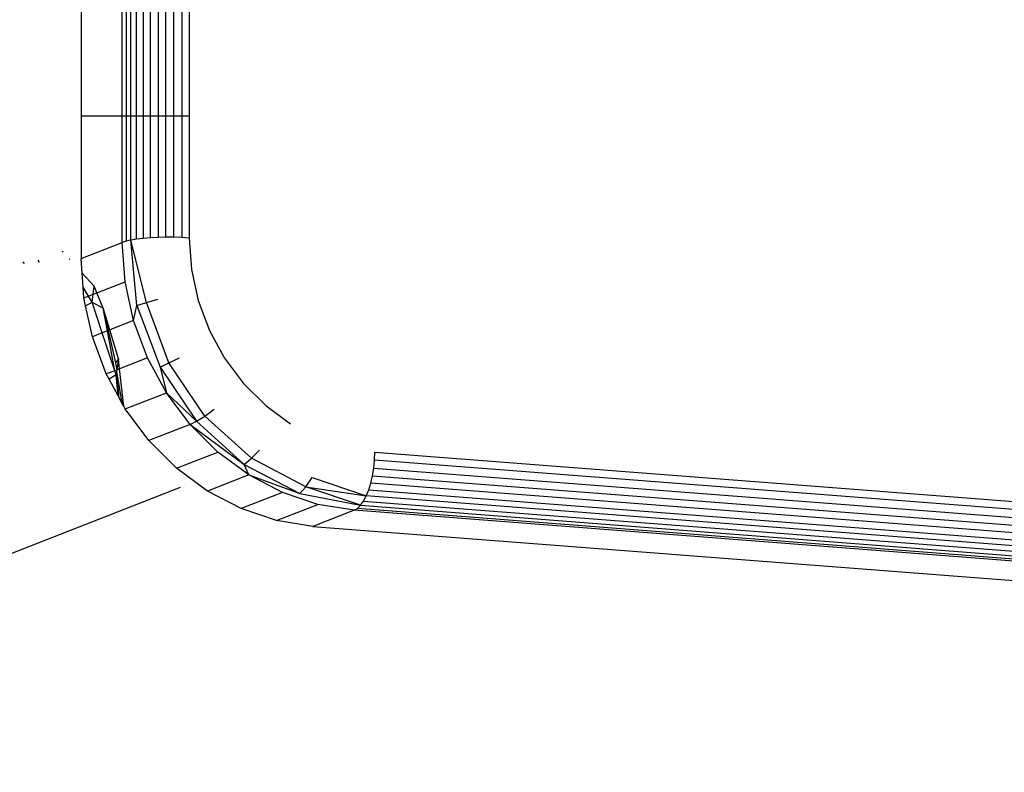
# Model space of a CAD drawing. Units: millimetres. Extents: x -17534 to -7965, y -56292 to -47336.
# Drawn here: x -11804 to -11765, y -55904 to -55875 of the extents above; entities that cross this region are included whole.
import ezdxf

# ---------------------------------------------------------------- set-up
doc = ezdxf.new("R2010")
doc.units = ezdxf.units.MM

msp = doc.modelspace()

# ---------------------------------------------------------------- linework, layer by layer
for p, q in [((-11801.662, -55873.86), (-11801.662, -55878.634)), ((-11800.039, -55878.634), (-11800.039, -55873.986)), ((-11799.889, -55873.997), (-11799.889, -55878.634)), ((-11799.699, -55878.634), (-11799.699, -55874.012)), ((-11799.471, -55878.634), (-11799.471, -55874.029)), ((-11799.213, -55874.049), (-11799.213, -55878.634)), ((-11798.93, -55878.634), (-11798.93, -55874.071)), ((-11798.629, -55874.094), (-11798.629, -55878.634)), ((-11798.318, -55878.634), (-11798.318, -55874.118)), ((-11798.004, -55878.634), (-11798.004, -55874.142)), ((-11797.695, -55874.166), (-11797.695, -55878.634)), ((-11797.399, -55874.189), (-11797.399, -55878.634)), ((-11801.662, -55878.634), (-11801.662, -55884.249)), ((-11800.039, -55878.634), (-11801.662, -55878.634)), ((-11800.039, -55883.614), (-11800.039, -55878.634)), ((-11799.889, -55878.634), (-11800.039, -55878.634)), ((-11799.889, -55878.634), (-11799.889, -55883.566)), ((-11799.699, -55878.634), (-11799.889, -55878.634)), ((-11799.699, -55883.523), (-11799.699, -55878.634)), ((-11799.471, -55878.634), (-11799.699, -55878.634)), ((-11799.471, -55883.485), (-11799.471, -55878.634)), ((-11799.213, -55878.634), (-11799.471, -55878.634)), ((-11799.213, -55878.634), (-11799.213, -55883.454)), ((-11798.93, -55878.634), (-11799.213, -55878.634)), ((-11798.93, -55883.431), (-11798.93, -55878.634)), ((-11798.629, -55878.634), (-11798.93, -55878.634)), ((-11798.629, -55878.634), (-11798.629, -55883.415)), ((-11798.318, -55878.634), (-11798.629, -55878.634)), ((-11798.318, -55883.408), (-11798.318, -55878.634)), ((-11798.004, -55878.634), (-11798.318, -55878.634)), ((-11798.004, -55883.409), (-11798.004, -55878.634)), ((-11797.695, -55878.634), (-11798.004, -55878.634)), ((-11797.695, -55878.634), (-11797.695, -55883.419)), ((-11797.399, -55878.634), (-11797.695, -55878.634)), ((-11797.399, -55878.634), (-11797.399, -55883.437)), ((-11801.662, -55884.249), (-11800.039, -55883.614)), ((-11799.889, -55883.566), (-11800.039, -55883.614)), ((-11799.926, -55885.163), (-11800.039, -55883.614)), ((-11799.699, -55883.523), (-11799.889, -55883.566)), ((-11799.471, -55883.485), (-11799.699, -55883.523)), ((-11799.457, -55886.092), (-11799.699, -55883.523)), ((-11799.085, -55885.978), (-11799.699, -55883.523)), ((-11799.213, -55883.454), (-11799.471, -55883.485)), ((-11798.93, -55883.431), (-11799.213, -55883.454)), ((-11798.629, -55883.415), (-11798.93, -55883.431)), ((-11798.318, -55883.408), (-11798.629, -55883.415)), ((-11798.004, -55883.409), (-11798.318, -55883.408)), ((-11797.695, -55883.419), (-11798.004, -55883.409)), ((-11797.399, -55883.437), (-11797.695, -55883.419)), ((-11797.399, -55883.437), (-11797.309, -55884.677)), ((-11802.407, -55883.956), (-11802.377, -55883.989)), ((-11803.96, -55884.371), (-11803.903, -55884.441)), ((-11803.36, -55884.291), (-11803.309, -55884.389)), ((-11802.13, -55884.26), (-11802.106, -55884.287)), ((-11801.621, -55884.818), (-11801.662, -55884.249)), ((-11801.621, -55884.818), (-11801.145, -55885.339)), ((-11801.581, -55885.373), (-11801.621, -55884.818)), ((-11797.309, -55884.677), (-11797.042, -55885.9)), ((-11801.04, -55885.599), (-11799.926, -55885.163)), ((-11799.592, -55886.692), (-11799.926, -55885.163)), ((-11801.55, -55885.798), (-11801.581, -55885.373)), ((-11801.365, -55885.726), (-11801.581, -55885.373)), ((-11801.365, -55885.726), (-11801.184, -55885.655)), ((-11801.222, -55885.959), (-11801.184, -55885.655)), ((-11801.184, -55885.655), (-11801.145, -55885.339)), ((-11801.184, -55885.655), (-11801.04, -55885.599)), ((-11801.04, -55885.599), (-11801.145, -55885.339)), ((-11800.792, -55886.206), (-11801.04, -55885.599)), ((-11801.55, -55885.798), (-11801.365, -55885.726)), ((-11801.481, -55886.111), (-11801.55, -55885.798)), ((-11801.481, -55886.111), (-11801.222, -55885.959)), ((-11801.222, -55885.959), (-11801.365, -55885.726)), ((-11801.222, -55885.959), (-11800.792, -55886.206)), ((-11800.825, -55887.174), (-11801.222, -55885.959)), ((-11799.457, -55886.092), (-11799.085, -55885.978)), ((-11799.085, -55885.978), (-11798.636, -55885.853)), ((-11798.197, -55888.358), (-11799.085, -55885.978)), ((-11797.042, -55885.9), (-11796.602, -55887.076)), ((-11801.215, -55887.326), (-11801.481, -55886.111)), ((-11800.533, -55887.06), (-11800.792, -55886.206)), ((-11800.792, -55886.206), (-11800.591, -55887.083)), ((-11800.619, -55887.094), (-11800.792, -55886.206)), ((-11799.592, -55886.692), (-11799.457, -55886.092)), ((-11799.457, -55886.092), (-11798.55, -55888.521)), ((-11799.592, -55886.692), (-11800.533, -55887.06)), ((-11799.043, -55888.162), (-11799.592, -55886.692)), ((-11800.825, -55887.174), (-11801.215, -55887.326)), ((-11800.619, -55887.094), (-11800.825, -55887.174)), ((-11800.336, -55888.667), (-11800.825, -55887.174)), ((-11800.591, -55887.083), (-11800.619, -55887.094)), ((-11800.336, -55888.667), (-11800.619, -55887.094)), ((-11800.533, -55887.06), (-11800.591, -55887.083)), ((-11800.591, -55887.083), (-11800.299, -55888.362)), ((-11800.189, -55888.197), (-11800.533, -55887.06)), ((-11796.602, -55887.076), (-11796.003, -55888.176)), ((-11800.666, -55888.796), (-11801.215, -55887.326)), ((-11800.189, -55888.197), (-11800.299, -55888.362)), ((-11800.299, -55888.362), (-11800.252, -55888.635)), ((-11800.189, -55888.197), (-11800.252, -55888.635)), ((-11800.144, -55888.592), (-11800.189, -55888.197)), ((-11799.043, -55888.162), (-11800.144, -55888.592)), ((-11798.293, -55889.537), (-11799.043, -55888.162)), ((-11798.55, -55888.521), (-11798.197, -55888.358)), ((-11798.197, -55888.358), (-11797.777, -55888.155)), ((-11796.783, -55890.452), (-11798.197, -55888.358)), ((-11796.003, -55888.176), (-11795.258, -55889.173)), ((-11800.336, -55888.667), (-11800.666, -55888.796)), ((-11800.557, -55888.997), (-11800.666, -55888.796)), ((-11800.252, -55888.635), (-11800.336, -55888.667)), ((-11800.281, -55888.835), (-11800.336, -55888.667)), ((-11800.263, -55888.709), (-11800.281, -55888.835)), ((-11800.252, -55888.635), (-11800.263, -55888.709)), ((-11800.263, -55888.709), (-11800.051, -55889.926)), ((-11800.171, -55889.597), (-11800.263, -55888.709)), ((-11800.144, -55888.592), (-11800.252, -55888.635)), ((-11799.978, -55890.06), (-11800.144, -55888.592)), ((-11798.55, -55888.521), (-11797.108, -55890.658)), ((-11798.55, -55888.521), (-11798.293, -55889.537)), ((-11800.281, -55888.835), (-11800.557, -55888.997)), ((-11800.199, -55889.653), (-11800.557, -55888.997)), ((-11800.199, -55889.653), (-11800.281, -55888.835)), ((-11795.258, -55889.173), (-11794.385, -55890.044)), ((-11799.917, -55890.172), (-11798.293, -55889.537)), ((-11797.362, -55890.784), (-11798.293, -55889.537)), ((-11797.108, -55890.658), (-11798.293, -55889.537)), ((-11800.199, -55889.653), (-11800.168, -55889.711)), ((-11800.168, -55889.711), (-11800.171, -55889.597)), ((-11800.051, -55889.926), (-11800.168, -55889.711)), ((-11799.978, -55890.06), (-11800.051, -55889.926)), ((-11799.917, -55890.172), (-11799.978, -55890.06)), ((-11798.985, -55891.419), (-11799.917, -55890.172)), ((-11796.783, -55890.452), (-11796.41, -55890.181)), ((-11794.385, -55890.044), (-11793.407, -55890.765)), ((-11797.362, -55890.784), (-11797.108, -55890.658)), ((-11797.108, -55890.658), (-11796.783, -55890.452)), ((-11797.108, -55890.658), (-11795.228, -55892.357)), ((-11794.941, -55892.117), (-11796.783, -55890.452)), ((-11797.362, -55890.784), (-11798.985, -55891.419)), ((-11796.271, -55891.872), (-11797.362, -55890.784)), ((-11797.362, -55890.784), (-11795.228, -55892.357)), ((-11797.895, -55892.507), (-11798.985, -55891.419)), ((-11797.895, -55892.507), (-11796.271, -55891.872)), ((-11795.049, -55892.773), (-11796.271, -55891.872)), ((-11794.941, -55892.117), (-11794.628, -55891.792)), ((-11790.098, -55892.192), (-11790.088, -55891.88)), ((-11790.088, -55891.88), (-11754.108, -55894.654)), ((-11795.228, -55892.357), (-11794.941, -55892.117)), ((-11792.796, -55893.24), (-11794.941, -55892.117)), ((-11790.127, -55892.504), (-11790.098, -55892.192)), ((-11754.774, -55894.915), (-11790.098, -55892.192)), ((-11796.672, -55893.408), (-11797.895, -55892.507)), ((-11795.049, -55892.773), (-11795.228, -55892.357)), ((-11795.228, -55892.357), (-11793.039, -55893.503)), ((-11790.176, -55892.808), (-11790.127, -55892.504)), ((-11790.127, -55892.504), (-11755.444, -55895.178)), ((-11795.049, -55892.773), (-11796.672, -55893.408)), ((-11793.724, -55893.467), (-11795.049, -55892.773)), ((-11795.049, -55892.773), (-11793.039, -55893.503)), ((-11792.796, -55893.24), (-11792.552, -55892.878)), ((-11792.552, -55892.878), (-11790.422, -55893.604)), ((-11790.243, -55893.098), (-11790.176, -55892.808)), ((-11790.176, -55892.808), (-11756.102, -55895.436)), ((-12803.711, -56286.673), (-11797.742, -55893.254)), ((-11795.347, -55894.102), (-11796.672, -55893.408)), ((-11793.039, -55893.503), (-11792.796, -55893.24)), ((-11790.649, -55893.972), (-11792.796, -55893.24)), ((-11792.796, -55893.24), (-11790.422, -55893.604)), ((-11790.422, -55893.604), (-11790.325, -55893.365)), ((-11790.325, -55893.365), (-11790.243, -55893.098)), ((-11790.325, -55893.365), (-11757.313, -55895.911)), ((-11756.73, -55895.682), (-11790.243, -55893.098)), ((-11793.724, -55893.467), (-11795.347, -55894.102)), ((-11792.329, -55893.935), (-11793.724, -55893.467)), ((-11793.039, -55893.503), (-11790.649, -55893.972)), ((-11790.649, -55893.972), (-11790.531, -55893.808)), ((-11790.531, -55893.808), (-11790.422, -55893.604)), ((-11790.531, -55893.808), (-11758.29, -55896.294)), ((-11757.837, -55896.116), (-11790.422, -55893.604)), ((-11793.952, -55894.57), (-11795.347, -55894.102)), ((-11793.952, -55894.57), (-11792.329, -55893.935)), ((-11790.899, -55894.167), (-11792.523, -55894.802)), ((-11790.899, -55894.167), (-11792.329, -55893.935)), ((-11790.899, -55894.167), (-11790.772, -55894.093)), ((-11759.115, -55896.617), (-11790.899, -55894.167)), ((-11790.772, -55894.093), (-11790.649, -55893.972)), ((-11758.936, -55896.547), (-11790.772, -55894.093)), ((-11790.649, -55893.972), (-11758.659, -55896.439)), ((-11792.523, -55894.802), (-11793.952, -55894.57)), ((-11792.523, -55894.802), (-11760.734, -55897.252))]:
    msp.add_line(p, q)

doc.saveas('drawing.dxf')
